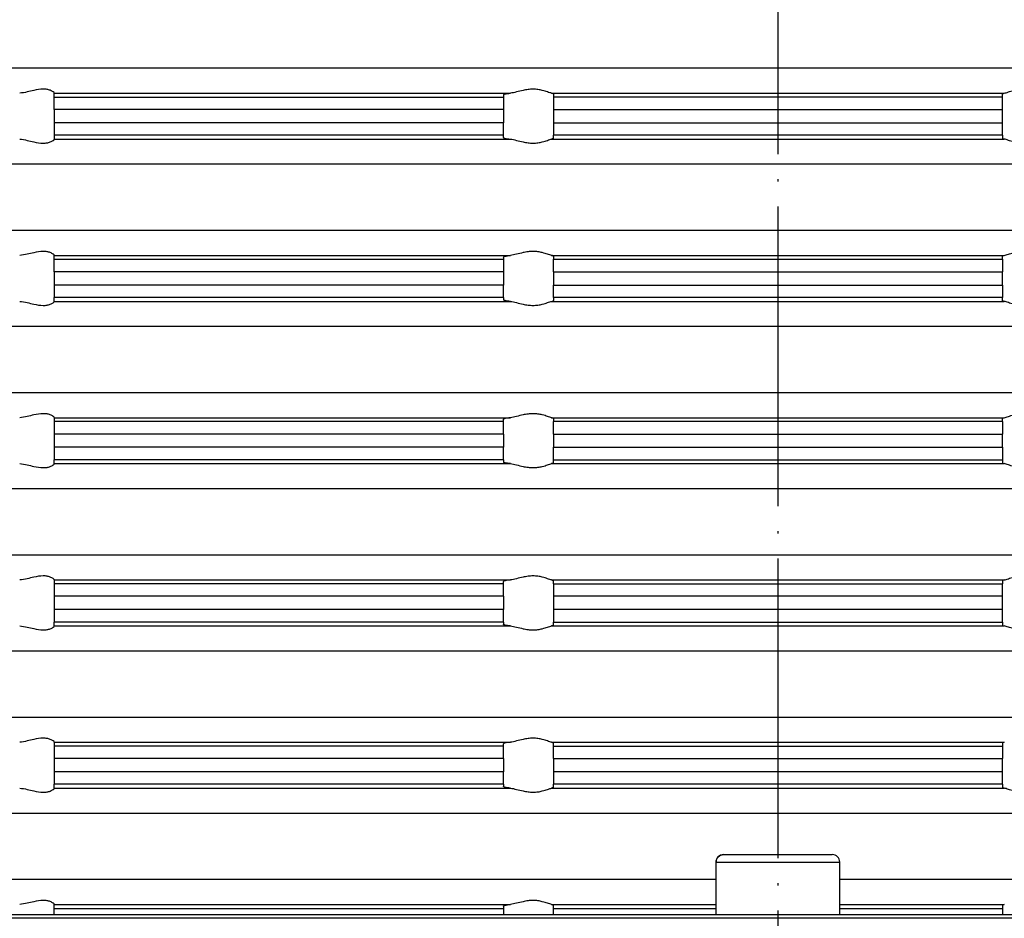
# Model space of a CAD drawing. Extents: x -265 to 90, y -70 to 192.
# Drawn here: x -126 to -87, y 74 to 110 of the extents above; entities that cross this region are included whole.
import ezdxf

# ---------------------------------------------------------------- set-up
doc = ezdxf.new("R2010")
doc.units = 0
doc.linetypes.add('DOT_CENTER', pattern=[14, 12, -1, 0, -1])
doc.layers.get('0').update_dxf_attribs({"linetype": 'CONTINUOUS'})
doc.layers.add('1', color=7, linetype='CONTINUOUS')
doc.styles.add('CONVERTER_1', font='txt.shx', dxfattribs={"width": 0.9})
doc.dimstyles.new('ME10_DIM_2', dxfattribs={"dimtxt": 10, "dimasz": 10, "dimexe": 2, "dimexo": 0, "dimtad": 1, "dimtxsty": 'CONVERTER_1', "dimsah": 1, "dimcen": 0.09, "dimclrd": 4, "dimclre": 4, "dimclrt": 1, "dimazin": 3, "dimtfac": 1, "dimtdec": 4, "dimtmove": 0, "dimatfit": 3, "dimtolj": 1, "dimtzin": 0})

# ---------------------------------------------------------------- blocks, each defined once
blk = doc.blocks.new('*D4')
at = {"color": 4, "linetype": 'CONTINUOUS'}
for p, q in [((-195.837, 67.608), (-195.837, 179.111)), ((4.163, 73.618), (4.163, 179.111)), ((-195.837, 177.111), (4.163, 177.111))]:
    blk.add_line(p, q, dxfattribs=at)
at = {"color": 4}
for points in [[(-185.837, 178.427), (-185.837, 175.794), (-195.837, 177.111)], [(-5.837, 175.794), (-5.837, 178.427), (4.163, 177.111)]]:
    blk.add_solid(points, dxfattribs=at)
at = {"color": 1, "insert": (-109.883, 179.111), "char_height": 10, "attachment_point": 7, "rotation": 0.0001, "style": 'CONVERTER_1'}
blk.add_mtext('\\C1;Ø\\C1;200', dxfattribs=at)
blk = doc.blocks.new('HL37N_AUFSATZRAHMEN', base_point=(210.217, -115.442))
at = {"color": 7, "linetype": 'CONTINUOUS'}
for p, q in [((-95.837, 107.668), (-147.687, 107.668)), ((-43.987, 107.668), (-95.837, 107.668)), ((-124.837, 106.673), (-124.837, 106.672)), ((-124.837, 106.516), (-124.837, 106.672)), ((-124.837, 106.672), (-106.559, 106.672)), ((-106.837, 106.607), (-106.837, 106.516)), ((-104.91, 106.672), (-95.837, 106.672)), ((-104.837, 106.64), (-104.837, 106.516)), ((-95.837, 106.672), (-86.763, 106.672)), ((-86.837, 106.516), (-86.837, 106.64)), ((-124.837, 106.018), (-124.837, 106.516)), ((-124.837, 106.516), (-106.837, 106.516)), ((-106.837, 106.516), (-106.837, 106.018)), ((-95.837, 106.516), (-104.837, 106.516)), ((-104.837, 106.516), (-104.837, 106.018)), ((-86.837, 106.516), (-95.837, 106.516)), ((-86.837, 106.018), (-86.837, 106.516)), ((-106.837, 106.018), (-124.837, 106.018)), ((-124.837, 106.018), (-124.837, 105.485)), ((-106.837, 106.018), (-106.837, 105.485)), ((-104.837, 106.018), (-104.837, 105.485)), ((-104.837, 106.018), (-95.837, 106.018)), ((-95.837, 106.018), (-86.837, 106.018)), ((-86.837, 105.485), (-86.837, 106.018)), ((-124.837, 105.485), (-124.837, 104.987)), ((-106.837, 105.485), (-124.837, 105.485)), ((-106.837, 104.987), (-106.837, 105.485)), ((-104.837, 105.485), (-104.837, 104.987)), ((-104.837, 105.485), (-95.837, 105.485)), ((-95.837, 105.485), (-86.837, 105.485)), ((-86.837, 104.987), (-86.837, 105.485)), ((-106.837, 104.987), (-124.837, 104.987)), ((-124.837, 104.987), (-124.837, 104.831)), ((-106.837, 104.895), (-106.837, 104.987)), ((-95.837, 104.987), (-104.837, 104.987)), ((-104.837, 104.863), (-104.837, 104.987)), ((-86.837, 104.987), (-95.837, 104.987)), ((-86.837, 104.987), (-86.837, 104.863)), ((-124.837, 104.831), (-106.559, 104.831)), ((-124.837, 104.831), (-124.837, 104.829)), ((-104.91, 104.831), (-95.837, 104.831)), ((-95.837, 104.831), (-86.763, 104.831)), ((-147.687, 103.835), (-95.837, 103.835)), ((-95.837, 103.835), (-43.987, 103.835)), ((-95.837, 101.168), (-147.687, 101.168)), ((-43.987, 101.168), (-95.837, 101.168)), ((-124.837, 100.173), (-124.837, 100.172)), ((-124.837, 100.016), (-124.837, 100.172)), ((-124.837, 100.172), (-106.559, 100.172)), ((-124.837, 99.518), (-124.837, 100.016)), ((-124.837, 100.016), (-106.837, 100.016)), ((-106.837, 100.107), (-106.837, 100.016)), ((-106.837, 100.016), (-106.837, 99.518)), ((-104.91, 100.172), (-95.837, 100.172)), ((-104.837, 100.14), (-104.837, 100.016)), ((-104.837, 99.518), (-104.837, 100.016)), ((-104.837, 100.016), (-95.837, 100.016)), ((-95.837, 100.172), (-86.763, 100.172)), ((-95.837, 100.016), (-86.837, 100.016)), ((-86.837, 100.016), (-86.837, 100.14)), ((-86.837, 100.016), (-86.837, 99.518)), ((-106.837, 99.518), (-124.837, 99.518)), ((-124.837, 99.518), (-124.837, 98.985)), ((-106.837, 99.518), (-106.837, 98.985)), ((-104.837, 99.518), (-104.837, 98.985)), ((-104.837, 99.518), (-95.837, 99.518)), ((-95.837, 99.518), (-86.837, 99.518)), ((-86.837, 98.985), (-86.837, 99.518)), ((-106.837, 98.985), (-124.837, 98.985)), ((-124.837, 98.985), (-124.837, 98.487)), ((-106.837, 98.487), (-106.837, 98.985)), ((-104.837, 98.985), (-95.837, 98.985)), ((-104.837, 98.487), (-104.837, 98.985)), ((-95.837, 98.985), (-86.837, 98.985)), ((-86.837, 98.985), (-86.837, 98.487)), ((-124.837, 98.331), (-124.837, 98.487)), ((-106.837, 98.487), (-124.837, 98.487)), ((-124.837, 98.331), (-124.837, 98.329)), ((-124.837, 98.331), (-106.559, 98.331)), ((-106.837, 98.487), (-106.837, 98.395)), ((-104.91, 98.331), (-95.837, 98.331)), ((-95.837, 98.487), (-104.837, 98.487)), ((-104.837, 98.487), (-104.837, 98.363)), ((-86.837, 98.487), (-95.837, 98.487)), ((-95.837, 98.331), (-86.763, 98.331)), ((-86.837, 98.363), (-86.837, 98.487)), ((-147.687, 97.335), (-95.837, 97.335)), ((-95.837, 97.335), (-43.987, 97.335)), ((-95.837, 94.668), (-147.687, 94.668)), ((-43.987, 94.668), (-95.837, 94.668)), ((-124.837, 93.673), (-124.837, 93.672)), ((-124.837, 93.672), (-106.559, 93.672)), ((-124.837, 93.672), (-124.837, 93.516)), ((-106.837, 93.516), (-106.837, 93.607)), ((-104.91, 93.672), (-95.837, 93.672)), ((-104.837, 93.64), (-104.837, 93.516)), ((-95.837, 93.672), (-86.763, 93.672)), ((-86.837, 93.516), (-86.837, 93.64)), ((-124.837, 93.516), (-124.837, 93.018)), ((-106.837, 93.516), (-124.837, 93.516)), ((-106.837, 93.018), (-106.837, 93.516)), ((-95.837, 93.516), (-104.837, 93.516)), ((-104.837, 93.018), (-104.837, 93.516)), ((-86.837, 93.516), (-95.837, 93.516)), ((-86.837, 93.516), (-86.837, 93.018)), ((-124.837, 93.018), (-124.837, 92.485)), ((-106.837, 93.018), (-124.837, 93.018)), ((-106.837, 93.018), (-106.837, 92.485)), ((-104.837, 93.018), (-104.837, 92.485)), ((-104.837, 93.018), (-95.837, 93.018)), ((-95.837, 93.018), (-86.837, 93.018)), ((-86.837, 92.485), (-86.837, 93.018)), ((-106.837, 92.485), (-124.837, 92.485)), ((-124.837, 92.485), (-124.837, 91.987)), ((-106.837, 91.987), (-106.837, 92.485)), ((-104.837, 92.485), (-95.837, 92.485)), ((-104.837, 91.987), (-104.837, 92.485)), ((-95.837, 92.485), (-86.837, 92.485)), ((-86.837, 92.485), (-86.837, 91.987)), ((-106.837, 91.987), (-124.837, 91.987)), ((-124.837, 91.831), (-124.837, 91.987)), ((-106.837, 91.987), (-106.837, 91.895)), ((-104.837, 91.987), (-95.837, 91.987)), ((-104.837, 91.863), (-104.837, 91.987)), ((-95.837, 91.987), (-86.837, 91.987)), ((-86.837, 91.987), (-86.837, 91.863)), ((-124.837, 91.831), (-124.837, 91.829)), ((-124.837, 91.831), (-106.559, 91.831)), ((-104.91, 91.831), (-95.837, 91.831)), ((-95.837, 91.831), (-86.763, 91.831)), ((-147.687, 90.835), (-95.837, 90.835)), ((-95.837, 90.835), (-43.987, 90.835)), ((-95.837, 88.168), (-147.687, 88.168)), ((-43.987, 88.168), (-95.837, 88.168)), ((-124.837, 87.173), (-124.837, 87.172)), ((-124.837, 87.172), (-106.559, 87.172)), ((-124.837, 87.172), (-124.837, 87.016)), ((-106.837, 87.016), (-124.837, 87.016)), ((-124.837, 87.016), (-124.837, 86.518)), ((-106.837, 87.016), (-106.837, 87.107)), ((-106.837, 86.518), (-106.837, 87.016)), ((-104.91, 87.172), (-95.837, 87.172)), ((-104.837, 87.016), (-104.837, 87.14)), ((-104.837, 87.016), (-104.837, 86.518)), ((-104.837, 87.016), (-95.837, 87.016)), ((-95.837, 87.172), (-86.763, 87.172)), ((-95.837, 87.016), (-86.837, 87.016)), ((-86.837, 87.14), (-86.837, 87.016)), ((-86.837, 86.518), (-86.837, 87.016)), ((-106.837, 86.518), (-124.837, 86.518)), ((-124.837, 86.518), (-124.837, 85.985)), ((-106.837, 86.518), (-106.837, 85.985)), ((-104.837, 86.518), (-104.837, 85.985)), ((-95.837, 86.518), (-104.837, 86.518)), ((-86.837, 86.518), (-95.837, 86.518)), ((-86.837, 85.985), (-86.837, 86.518)), ((-124.837, 85.985), (-124.837, 85.487)), ((-106.837, 85.985), (-124.837, 85.985)), ((-106.837, 85.487), (-106.837, 85.985)), ((-95.837, 85.985), (-104.837, 85.985)), ((-104.837, 85.985), (-104.837, 85.487)), ((-86.837, 85.985), (-95.837, 85.985)), ((-86.837, 85.487), (-86.837, 85.985)), ((-106.837, 85.487), (-124.837, 85.487)), ((-124.837, 85.331), (-124.837, 85.487)), ((-124.837, 85.331), (-124.837, 85.329)), ((-124.837, 85.331), (-106.559, 85.331)), ((-106.837, 85.487), (-106.837, 85.395)), ((-104.91, 85.331), (-95.837, 85.331)), ((-104.837, 85.487), (-95.837, 85.487)), ((-104.837, 85.363), (-104.837, 85.487)), ((-95.837, 85.487), (-86.837, 85.487)), ((-95.837, 85.331), (-86.763, 85.331)), ((-86.837, 85.487), (-86.837, 85.363)), ((-147.687, 84.335), (-95.837, 84.335)), ((-95.837, 84.335), (-43.987, 84.335)), ((-95.837, 81.668), (-147.687, 81.668)), ((-43.987, 81.668), (-95.837, 81.668)), ((-124.837, 80.673), (-124.837, 80.672)), ((-124.837, 80.672), (-124.837, 80.516)), ((-124.837, 80.672), (-106.559, 80.672)), ((-106.837, 80.516), (-124.837, 80.516)), ((-124.837, 80.516), (-124.837, 80.018)), ((-106.837, 80.516), (-106.837, 80.607)), ((-106.837, 80.018), (-106.837, 80.516)), ((-104.91, 80.672), (-95.837, 80.672)), ((-104.837, 80.516), (-104.837, 80.64)), ((-104.837, 80.516), (-95.837, 80.516)), ((-104.837, 80.018), (-104.837, 80.516)), ((-95.837, 80.672), (-86.763, 80.672)), ((-95.837, 80.516), (-86.837, 80.516)), ((-86.837, 80.64), (-86.837, 80.516)), ((-86.837, 80.516), (-86.837, 80.018)), ((-106.837, 80.018), (-124.837, 80.018)), ((-124.837, 80.018), (-124.837, 79.485)), ((-106.837, 80.018), (-106.837, 79.485)), ((-104.837, 80.018), (-95.837, 80.018)), ((-104.837, 80.018), (-104.837, 79.485)), ((-95.837, 80.018), (-86.837, 80.018)), ((-86.837, 79.485), (-86.837, 80.018)), ((-106.837, 79.485), (-124.837, 79.485)), ((-124.837, 79.485), (-124.837, 78.987)), ((-106.837, 78.987), (-106.837, 79.485)), ((-95.837, 79.485), (-104.837, 79.485)), ((-104.837, 79.485), (-104.837, 78.987)), ((-86.837, 79.485), (-95.837, 79.485)), ((-86.837, 78.987), (-86.837, 79.485)), ((-106.837, 78.987), (-124.837, 78.987)), ((-124.837, 78.831), (-124.837, 78.987)), ((-106.837, 78.987), (-106.837, 78.895)), ((-104.837, 78.863), (-104.837, 78.987)), ((-95.837, 78.987), (-104.837, 78.987)), ((-86.837, 78.987), (-95.837, 78.987)), ((-86.837, 78.987), (-86.837, 78.863)), ((-124.837, 78.831), (-106.559, 78.831)), ((-124.837, 78.831), (-124.837, 78.829)), ((-104.91, 78.831), (-95.837, 78.831)), ((-95.837, 78.831), (-86.763, 78.831)), ((-147.687, 77.835), (-95.837, 77.835)), ((-95.837, 77.835), (-43.987, 77.835)), ((-98.316, 75.168), (-147.687, 75.168)), ((-43.987, 75.168), (-93.36, 75.168)), ((-124.837, 74.173), (-124.837, 74.172)), ((-124.837, 74.172), (-106.559, 74.172)), ((-124.837, 74.016), (-124.837, 74.172)), ((-124.837, 74.016), (-106.837, 74.016)), ((-124.837, 73.761), (-124.837, 74.016)), ((-106.837, 74.107), (-106.837, 74.016)), ((-106.837, 74.016), (-106.837, 73.761)), ((-104.91, 74.172), (-98.316, 74.172)), ((-104.837, 74.016), (-104.837, 74.14)), ((-104.837, 74.016), (-98.316, 74.016)), ((-104.837, 73.761), (-104.837, 74.016)), ((-93.36, 74.016), (-86.837, 74.016)), ((-93.357, 74.172), (-86.763, 74.172)), ((-86.837, 74.14), (-86.837, 74.016)), ((-86.837, 74.016), (-86.837, 73.761))]:
    blk.add_line(p, q, dxfattribs=at)
for points, knots in [([(-124.837, 106.673), (-124.837, 106.683), (-124.853, 106.703), (-124.884, 106.725), (-124.897, 106.735), (-124.914, 106.746), (-124.933, 106.756), (-124.952, 106.766), (-124.975, 106.777), (-125, 106.786), (-125.048, 106.804), (-125.092, 106.815), (-125.126, 106.821), (-125.18, 106.83), (-125.233, 106.833), (-125.283, 106.833), (-125.403, 106.831), (-125.527, 106.81), (-125.655, 106.782), (-125.743, 106.762), (-125.832, 106.74), (-125.922, 106.721), (-126.023, 106.699), (-126.126, 106.679), (-126.224, 106.672)], [0.002207, 0.002207, 0.002207, 0.002207, 0.072756, 0.072756, 0.072756, 0.131343, 0.131343, 0.131343, 0.204607, 0.204607, 0.204607, 0.335692, 0.335692, 0.335692, 0.492992, 0.492992, 0.492992, 0.869251, 0.869251, 0.869251, 1.142206, 1.142206, 1.142206, 1.448951, 1.448951, 1.448951, 1.448951]), ([(-106.837, 106.607), (-106.837, 106.618), (-106.812, 106.63), (-106.765, 106.641), (-106.717, 106.652), (-106.647, 106.662), (-106.559, 106.672)], [0.1889059, 0.1889059, 0.1889059, 0.1889059, 0.2693142, 0.2693142, 0.2693142, 0.4774518, 0.4774518, 0.4774518, 0.4774518]), ([(-104.91, 106.672), (-104.951, 106.679), (-105.007, 106.699), (-105.074, 106.722), (-105.134, 106.742), (-105.202, 106.765), (-105.278, 106.784), (-105.334, 106.798), (-105.393, 106.811), (-105.455, 106.819), (-105.519, 106.828), (-105.583, 106.833), (-105.649, 106.833), (-105.717, 106.833), (-105.784, 106.828), (-105.851, 106.819), (-105.919, 106.81), (-105.985, 106.798), (-106.051, 106.784), (-106.14, 106.765), (-106.226, 106.742), (-106.308, 106.722), (-106.399, 106.699), (-106.484, 106.679), (-106.559, 106.672)], [0.27255, 0.27255, 0.27255, 0.27255, 0.443737, 0.443737, 0.443737, 0.656963, 0.656963, 0.656963, 0.837389, 0.837389, 0.837389, 1.032209, 1.032209, 1.032209, 1.234543, 1.234543, 1.234543, 1.43754, 1.43754, 1.43754, 1.702064, 1.702064, 1.702064, 1.958359, 1.958359, 1.958359, 1.958359]), ([(-104.837, 106.64), (-104.837, 106.645), (-104.841, 106.65), (-104.855, 106.656), (-104.868, 106.662), (-104.886, 106.667), (-104.91, 106.672)], [0.0090876, 0.0090876, 0.0090876, 0.0090876, 0.03451512, 0.03451512, 0.03451512, 0.09169387, 0.09169387, 0.09169387, 0.09169387]), ([(-86.837, 106.64), (-86.837, 106.645), (-86.833, 106.65), (-86.818, 106.656), (-86.806, 106.662), (-86.787, 106.667), (-86.763, 106.672)], [0.0090876, 0.0090876, 0.0090876, 0.0090876, 0.03451512, 0.03451512, 0.03451512, 0.09169387, 0.09169387, 0.09169387, 0.09169387]), ([(-86.763, 106.672), (-86.722, 106.679), (-86.667, 106.699), (-86.599, 106.722), (-86.539, 106.742), (-86.471, 106.765), (-86.395, 106.784), (-86.339, 106.798), (-86.28, 106.811), (-86.219, 106.819), (-86.154, 106.828), (-86.09, 106.833), (-86.024, 106.833), (-85.956, 106.833), (-85.89, 106.828), (-85.823, 106.819), (-85.755, 106.81), (-85.688, 106.798), (-85.623, 106.784), (-85.533, 106.765), (-85.447, 106.742), (-85.366, 106.722), (-85.274, 106.699), (-85.189, 106.679), (-85.114, 106.672)], [0.27255, 0.27255, 0.27255, 0.27255, 0.443737, 0.443737, 0.443737, 0.656963, 0.656963, 0.656963, 0.837389, 0.837389, 0.837389, 1.032209, 1.032209, 1.032209, 1.234543, 1.234543, 1.234543, 1.43754, 1.43754, 1.43754, 1.702064, 1.702064, 1.702064, 1.958359, 1.958359, 1.958359, 1.958359]), ([(-126.224, 104.831), (-126.126, 104.823), (-126.023, 104.804), (-125.922, 104.782), (-125.832, 104.762), (-125.743, 104.74), (-125.655, 104.721), (-125.527, 104.693), (-125.403, 104.671), (-125.283, 104.67), (-125.233, 104.67), (-125.18, 104.673), (-125.126, 104.682), (-125.092, 104.688), (-125.048, 104.698), (-125, 104.716), (-124.973, 104.727), (-124.951, 104.737), (-124.933, 104.747), (-124.922, 104.753), (-124.903, 104.764), (-124.884, 104.778), (-124.853, 104.8), (-124.837, 104.82), (-124.837, 104.829)], [0.259798, 0.259798, 0.259798, 0.259798, 0.566543, 0.566543, 0.566543, 0.839498, 0.839498, 0.839498, 1.215758, 1.215758, 1.215758, 1.373058, 1.373058, 1.373058, 1.504142, 1.504142, 1.504142, 1.577406, 1.577406, 1.577406, 1.635993, 1.635993, 1.635993, 1.706542, 1.706542, 1.706542, 1.706542]), ([(-106.837, 104.895), (-106.837, 104.89), (-106.831, 104.884), (-106.818, 104.879), (-106.806, 104.873), (-106.788, 104.868), (-106.765, 104.862), (-106.717, 104.851), (-106.647, 104.841), (-106.559, 104.831)], [0.1889059, 0.1889059, 0.1889059, 0.1889059, 0.2141946, 0.2141946, 0.2141946, 0.270564, 0.270564, 0.270564, 0.4787016, 0.4787016, 0.4787016, 0.4787016]), ([(-106.559, 104.831), (-106.484, 104.823), (-106.399, 104.804), (-106.308, 104.781), (-106.226, 104.761), (-106.14, 104.738), (-106.051, 104.719), (-105.985, 104.705), (-105.919, 104.692), (-105.851, 104.684), (-105.784, 104.675), (-105.717, 104.67), (-105.649, 104.67), (-105.583, 104.67), (-105.519, 104.675), (-105.455, 104.684), (-105.393, 104.692), (-105.334, 104.704), (-105.278, 104.719), (-105.202, 104.738), (-105.134, 104.761), (-105.074, 104.781), (-105.007, 104.804), (-104.951, 104.823), (-104.91, 104.831)], [0.216019, 0.216019, 0.216019, 0.216019, 0.472315, 0.472315, 0.472315, 0.736839, 0.736839, 0.736839, 0.939835, 0.939835, 0.939835, 1.14217, 1.14217, 1.14217, 1.33699, 1.33699, 1.33699, 1.517416, 1.517416, 1.517416, 1.730642, 1.730642, 1.730642, 1.901829, 1.901829, 1.901829, 1.901829]), ([(-104.837, 104.863), (-104.837, 104.856), (-104.845, 104.851), (-104.855, 104.846), (-104.868, 104.841), (-104.886, 104.836), (-104.91, 104.831)], [0.0090876, 0.0090876, 0.0090876, 0.0090876, 0.03451512, 0.03451512, 0.03451512, 0.09169387, 0.09169387, 0.09169387, 0.09169387]), ([(-86.837, 104.863), (-86.837, 104.856), (-86.828, 104.851), (-86.818, 104.846), (-86.806, 104.841), (-86.787, 104.836), (-86.763, 104.831)], [0.0090876, 0.0090876, 0.0090876, 0.0090876, 0.03451512, 0.03451512, 0.03451512, 0.09169387, 0.09169387, 0.09169387, 0.09169387]), ([(-85.114, 104.831), (-85.189, 104.823), (-85.274, 104.804), (-85.366, 104.781), (-85.447, 104.761), (-85.533, 104.738), (-85.623, 104.719), (-85.688, 104.705), (-85.755, 104.692), (-85.823, 104.684), (-85.89, 104.675), (-85.956, 104.67), (-86.024, 104.67), (-86.09, 104.67), (-86.154, 104.675), (-86.219, 104.684), (-86.28, 104.692), (-86.339, 104.704), (-86.395, 104.719), (-86.471, 104.738), (-86.539, 104.761), (-86.599, 104.781), (-86.667, 104.804), (-86.722, 104.823), (-86.763, 104.831)], [0.216019, 0.216019, 0.216019, 0.216019, 0.472315, 0.472315, 0.472315, 0.736839, 0.736839, 0.736839, 0.939835, 0.939835, 0.939835, 1.14217, 1.14217, 1.14217, 1.33699, 1.33699, 1.33699, 1.517416, 1.517416, 1.517416, 1.730642, 1.730642, 1.730642, 1.901829, 1.901829, 1.901829, 1.901829]), ([(-124.837, 100.173), (-124.837, 100.183), (-124.853, 100.203), (-124.884, 100.225), (-124.894, 100.233), (-124.911, 100.244), (-124.933, 100.256), (-124.952, 100.266), (-124.975, 100.277), (-125, 100.286), (-125.048, 100.304), (-125.092, 100.315), (-125.126, 100.321), (-125.18, 100.33), (-125.233, 100.333), (-125.283, 100.333), (-125.403, 100.331), (-125.527, 100.31), (-125.655, 100.282), (-125.743, 100.262), (-125.832, 100.24), (-125.922, 100.221), (-126.023, 100.199), (-126.126, 100.179), (-126.224, 100.172)], [0.002207, 0.002207, 0.002207, 0.002207, 0.072756, 0.072756, 0.072756, 0.131343, 0.131343, 0.131343, 0.204607, 0.204607, 0.204607, 0.335692, 0.335692, 0.335692, 0.492992, 0.492992, 0.492992, 0.869251, 0.869251, 0.869251, 1.142206, 1.142206, 1.142206, 1.448951, 1.448951, 1.448951, 1.448951]), ([(-104.91, 100.172), (-104.951, 100.179), (-105.007, 100.199), (-105.074, 100.222), (-105.134, 100.242), (-105.202, 100.265), (-105.278, 100.284), (-105.334, 100.298), (-105.393, 100.311), (-105.455, 100.319), (-105.519, 100.328), (-105.583, 100.333), (-105.649, 100.333), (-105.717, 100.333), (-105.784, 100.328), (-105.851, 100.319), (-105.919, 100.31), (-105.985, 100.298), (-106.051, 100.284), (-106.14, 100.265), (-106.226, 100.242), (-106.308, 100.222), (-106.399, 100.199), (-106.484, 100.179), (-106.559, 100.172)], [0.27255, 0.27255, 0.27255, 0.27255, 0.443737, 0.443737, 0.443737, 0.656963, 0.656963, 0.656963, 0.837389, 0.837389, 0.837389, 1.032209, 1.032209, 1.032209, 1.234543, 1.234543, 1.234543, 1.43754, 1.43754, 1.43754, 1.702064, 1.702064, 1.702064, 1.958359, 1.958359, 1.958359, 1.958359]), ([(-86.763, 100.172), (-86.722, 100.179), (-86.667, 100.199), (-86.599, 100.222), (-86.539, 100.242), (-86.471, 100.265), (-86.395, 100.284), (-86.339, 100.298), (-86.28, 100.311), (-86.219, 100.319), (-86.154, 100.328), (-86.09, 100.333), (-86.024, 100.333), (-85.956, 100.333), (-85.89, 100.328), (-85.823, 100.319), (-85.755, 100.31), (-85.688, 100.298), (-85.623, 100.284), (-85.533, 100.265), (-85.447, 100.242), (-85.366, 100.222), (-85.274, 100.199), (-85.189, 100.179), (-85.114, 100.172)], [0.27255, 0.27255, 0.27255, 0.27255, 0.443737, 0.443737, 0.443737, 0.656963, 0.656963, 0.656963, 0.837389, 0.837389, 0.837389, 1.032209, 1.032209, 1.032209, 1.234543, 1.234543, 1.234543, 1.43754, 1.43754, 1.43754, 1.702064, 1.702064, 1.702064, 1.958359, 1.958359, 1.958359, 1.958359]), ([(-106.837, 100.107), (-106.837, 100.118), (-106.812, 100.13), (-106.765, 100.141), (-106.745, 100.145), (-106.717, 100.151), (-106.677, 100.157), (-106.642, 100.162), (-106.603, 100.167), (-106.559, 100.172)], [0.1889059, 0.1889059, 0.1889059, 0.1889059, 0.2693142, 0.2693142, 0.2693142, 0.3585086, 0.3585086, 0.3585086, 0.4774787, 0.4774787, 0.4774787, 0.4774787]), ([(-104.837, 100.14), (-104.837, 100.146), (-104.843, 100.151), (-104.855, 100.156), (-104.865, 100.161), (-104.882, 100.166), (-104.91, 100.172)], [0.0090876, 0.0090876, 0.0090876, 0.0090876, 0.03451512, 0.03451512, 0.03451512, 0.09169387, 0.09169387, 0.09169387, 0.09169387]), ([(-86.837, 100.14), (-86.837, 100.146), (-86.83, 100.151), (-86.818, 100.156), (-86.808, 100.161), (-86.791, 100.166), (-86.763, 100.172)], [0.0090876, 0.0090876, 0.0090876, 0.0090876, 0.03451512, 0.03451512, 0.03451512, 0.09169387, 0.09169387, 0.09169387, 0.09169387]), ([(-126.224, 98.331), (-126.126, 98.323), (-126.023, 98.304), (-125.922, 98.282), (-125.832, 98.262), (-125.743, 98.24), (-125.655, 98.221), (-125.527, 98.193), (-125.403, 98.171), (-125.283, 98.17), (-125.233, 98.17), (-125.18, 98.173), (-125.126, 98.182), (-125.092, 98.188), (-125.048, 98.198), (-125, 98.216), (-124.95, 98.236), (-124.911, 98.258), (-124.884, 98.278), (-124.853, 98.3), (-124.837, 98.32), (-124.837, 98.329)], [0.259798, 0.259798, 0.259798, 0.259798, 0.566543, 0.566543, 0.566543, 0.839498, 0.839498, 0.839498, 1.215758, 1.215758, 1.215758, 1.373058, 1.373058, 1.373058, 1.504142, 1.504142, 1.504142, 1.63592, 1.63592, 1.63592, 1.706469, 1.706469, 1.706469, 1.706469]), ([(-106.559, 98.331), (-106.61, 98.337), (-106.649, 98.342), (-106.677, 98.346), (-106.705, 98.35), (-106.737, 98.356), (-106.765, 98.362), (-106.792, 98.369), (-106.809, 98.374), (-106.818, 98.379), (-106.833, 98.385), (-106.837, 98.391), (-106.837, 98.395)], [0.2284215, 0.2284215, 0.2284215, 0.2284215, 0.3473916, 0.3473916, 0.3473916, 0.436586, 0.436586, 0.436586, 0.4929554, 0.4929554, 0.4929554, 0.518244, 0.518244, 0.518244, 0.518244]), ([(-106.559, 98.331), (-106.484, 98.323), (-106.399, 98.304), (-106.308, 98.281), (-106.226, 98.261), (-106.14, 98.238), (-106.051, 98.219), (-105.985, 98.205), (-105.919, 98.192), (-105.851, 98.184), (-105.784, 98.175), (-105.717, 98.17), (-105.649, 98.17), (-105.583, 98.17), (-105.519, 98.175), (-105.455, 98.184), (-105.393, 98.192), (-105.334, 98.204), (-105.278, 98.219), (-105.202, 98.238), (-105.134, 98.261), (-105.074, 98.281), (-105.007, 98.304), (-104.951, 98.323), (-104.91, 98.331)], [0.216019, 0.216019, 0.216019, 0.216019, 0.472315, 0.472315, 0.472315, 0.736839, 0.736839, 0.736839, 0.939835, 0.939835, 0.939835, 1.14217, 1.14217, 1.14217, 1.33699, 1.33699, 1.33699, 1.517416, 1.517416, 1.517416, 1.730642, 1.730642, 1.730642, 1.901829, 1.901829, 1.901829, 1.901829]), ([(-104.91, 98.331), (-104.882, 98.337), (-104.865, 98.342), (-104.855, 98.346), (-104.843, 98.352), (-104.837, 98.357), (-104.837, 98.363)], [0.38639991, 0.38639991, 0.38639991, 0.38639991, 0.44357866, 0.44357866, 0.44357866, 0.46900618, 0.46900618, 0.46900618, 0.46900618]), ([(-86.763, 98.331), (-86.791, 98.337), (-86.808, 98.342), (-86.818, 98.346), (-86.83, 98.352), (-86.837, 98.357), (-86.837, 98.363)], [0.38639991, 0.38639991, 0.38639991, 0.38639991, 0.44357866, 0.44357866, 0.44357866, 0.46900618, 0.46900618, 0.46900618, 0.46900618]), ([(-85.114, 98.331), (-85.189, 98.323), (-85.274, 98.304), (-85.366, 98.281), (-85.447, 98.261), (-85.533, 98.238), (-85.623, 98.219), (-85.688, 98.205), (-85.755, 98.192), (-85.823, 98.184), (-85.89, 98.175), (-85.956, 98.17), (-86.024, 98.17), (-86.09, 98.17), (-86.154, 98.175), (-86.219, 98.184), (-86.28, 98.192), (-86.339, 98.204), (-86.395, 98.219), (-86.471, 98.238), (-86.539, 98.261), (-86.599, 98.281), (-86.667, 98.304), (-86.722, 98.323), (-86.763, 98.331)], [0.216019, 0.216019, 0.216019, 0.216019, 0.472315, 0.472315, 0.472315, 0.736839, 0.736839, 0.736839, 0.939835, 0.939835, 0.939835, 1.14217, 1.14217, 1.14217, 1.33699, 1.33699, 1.33699, 1.517416, 1.517416, 1.517416, 1.730642, 1.730642, 1.730642, 1.901829, 1.901829, 1.901829, 1.901829]), ([(-124.837, 93.673), (-124.837, 93.683), (-124.853, 93.703), (-124.884, 93.725), (-124.897, 93.735), (-124.914, 93.746), (-124.933, 93.756), (-124.951, 93.765), (-124.973, 93.776), (-125, 93.786), (-125.048, 93.804), (-125.092, 93.815), (-125.126, 93.821), (-125.18, 93.83), (-125.233, 93.833), (-125.283, 93.833), (-125.403, 93.831), (-125.527, 93.81), (-125.655, 93.782), (-125.743, 93.762), (-125.832, 93.74), (-125.922, 93.721), (-126.023, 93.699), (-126.126, 93.679), (-126.224, 93.672)], [0.002207, 0.002207, 0.002207, 0.002207, 0.072756, 0.072756, 0.072756, 0.131343, 0.131343, 0.131343, 0.204607, 0.204607, 0.204607, 0.335692, 0.335692, 0.335692, 0.492992, 0.492992, 0.492992, 0.869251, 0.869251, 0.869251, 1.142206, 1.142206, 1.142206, 1.448951, 1.448951, 1.448951, 1.448951]), ([(-106.559, 93.672), (-106.647, 93.662), (-106.717, 93.652), (-106.765, 93.641), (-106.788, 93.635), (-106.806, 93.629), (-106.818, 93.624), (-106.833, 93.617), (-106.837, 93.612), (-106.837, 93.607)], [0.2284215, 0.2284215, 0.2284215, 0.2284215, 0.4365591, 0.4365591, 0.4365591, 0.4929285, 0.4929285, 0.4929285, 0.5182172, 0.5182172, 0.5182172, 0.5182172]), ([(-104.91, 93.672), (-104.951, 93.679), (-105.007, 93.699), (-105.074, 93.722), (-105.134, 93.742), (-105.202, 93.765), (-105.278, 93.784), (-105.334, 93.798), (-105.393, 93.811), (-105.455, 93.819), (-105.519, 93.828), (-105.583, 93.833), (-105.649, 93.833), (-105.717, 93.833), (-105.784, 93.828), (-105.851, 93.819), (-105.919, 93.81), (-105.985, 93.798), (-106.051, 93.784), (-106.14, 93.765), (-106.226, 93.742), (-106.308, 93.722), (-106.399, 93.699), (-106.484, 93.679), (-106.559, 93.672)], [0.27255, 0.27255, 0.27255, 0.27255, 0.443737, 0.443737, 0.443737, 0.656963, 0.656963, 0.656963, 0.837389, 0.837389, 0.837389, 1.032209, 1.032209, 1.032209, 1.234543, 1.234543, 1.234543, 1.43754, 1.43754, 1.43754, 1.702064, 1.702064, 1.702064, 1.958359, 1.958359, 1.958359, 1.958359]), ([(-104.837, 93.64), (-104.837, 93.647), (-104.845, 93.652), (-104.855, 93.656), (-104.87, 93.663), (-104.89, 93.668), (-104.91, 93.672)], [0.0090876, 0.0090876, 0.0090876, 0.0090876, 0.03451512, 0.03451512, 0.03451512, 0.09169387, 0.09169387, 0.09169387, 0.09169387]), ([(-86.837, 93.64), (-86.837, 93.647), (-86.828, 93.652), (-86.818, 93.656), (-86.804, 93.663), (-86.783, 93.668), (-86.763, 93.672)], [0.0090876, 0.0090876, 0.0090876, 0.0090876, 0.03451512, 0.03451512, 0.03451512, 0.09169387, 0.09169387, 0.09169387, 0.09169387]), ([(-86.763, 93.672), (-86.722, 93.679), (-86.667, 93.699), (-86.599, 93.722), (-86.539, 93.742), (-86.471, 93.765), (-86.395, 93.784), (-86.339, 93.798), (-86.28, 93.811), (-86.219, 93.819), (-86.154, 93.828), (-86.09, 93.833), (-86.024, 93.833), (-85.956, 93.833), (-85.89, 93.828), (-85.823, 93.819), (-85.755, 93.81), (-85.688, 93.798), (-85.623, 93.784), (-85.533, 93.765), (-85.447, 93.742), (-85.366, 93.722), (-85.274, 93.699), (-85.189, 93.679), (-85.114, 93.672)], [0.27255, 0.27255, 0.27255, 0.27255, 0.443737, 0.443737, 0.443737, 0.656963, 0.656963, 0.656963, 0.837389, 0.837389, 0.837389, 1.032209, 1.032209, 1.032209, 1.234543, 1.234543, 1.234543, 1.43754, 1.43754, 1.43754, 1.702064, 1.702064, 1.702064, 1.958359, 1.958359, 1.958359, 1.958359]), ([(-126.224, 91.831), (-126.126, 91.823), (-126.023, 91.804), (-125.922, 91.782), (-125.832, 91.762), (-125.743, 91.74), (-125.655, 91.721), (-125.527, 91.693), (-125.403, 91.671), (-125.283, 91.67), (-125.233, 91.67), (-125.18, 91.673), (-125.126, 91.682), (-125.092, 91.688), (-125.048, 91.698), (-125, 91.716), (-124.983, 91.723), (-124.959, 91.733), (-124.933, 91.747), (-124.922, 91.753), (-124.903, 91.764), (-124.884, 91.778), (-124.853, 91.8), (-124.837, 91.82), (-124.837, 91.829)], [0.259798, 0.259798, 0.259798, 0.259798, 0.566543, 0.566543, 0.566543, 0.839498, 0.839498, 0.839498, 1.215758, 1.215758, 1.215758, 1.373058, 1.373058, 1.373058, 1.504142, 1.504142, 1.504142, 1.577406, 1.577406, 1.577406, 1.635993, 1.635993, 1.635993, 1.706542, 1.706542, 1.706542, 1.706542]), ([(-106.559, 91.831), (-106.595, 91.835), (-106.637, 91.84), (-106.677, 91.846), (-106.717, 91.852), (-106.745, 91.858), (-106.765, 91.862), (-106.812, 91.873), (-106.837, 91.884), (-106.837, 91.895)], [0.2284215, 0.2284215, 0.2284215, 0.2284215, 0.3473916, 0.3473916, 0.3473916, 0.436586, 0.436586, 0.436586, 0.5169942, 0.5169942, 0.5169942, 0.5169942]), ([(-106.559, 91.831), (-106.484, 91.823), (-106.399, 91.804), (-106.308, 91.781), (-106.226, 91.761), (-106.14, 91.738), (-106.051, 91.719), (-105.985, 91.705), (-105.919, 91.692), (-105.851, 91.684), (-105.784, 91.675), (-105.717, 91.67), (-105.649, 91.67), (-105.583, 91.67), (-105.519, 91.675), (-105.455, 91.684), (-105.393, 91.692), (-105.334, 91.704), (-105.278, 91.719), (-105.202, 91.738), (-105.134, 91.761), (-105.074, 91.781), (-105.007, 91.804), (-104.951, 91.823), (-104.91, 91.831)], [0.216019, 0.216019, 0.216019, 0.216019, 0.472315, 0.472315, 0.472315, 0.736839, 0.736839, 0.736839, 0.939835, 0.939835, 0.939835, 1.14217, 1.14217, 1.14217, 1.33699, 1.33699, 1.33699, 1.517416, 1.517416, 1.517416, 1.730642, 1.730642, 1.730642, 1.901829, 1.901829, 1.901829, 1.901829]), ([(-104.837, 91.863), (-104.837, 91.858), (-104.841, 91.853), (-104.855, 91.846), (-104.868, 91.841), (-104.886, 91.836), (-104.91, 91.831)], [0.0090876, 0.0090876, 0.0090876, 0.0090876, 0.03451512, 0.03451512, 0.03451512, 0.09169387, 0.09169387, 0.09169387, 0.09169387]), ([(-86.837, 91.863), (-86.837, 91.858), (-86.833, 91.853), (-86.818, 91.846), (-86.806, 91.841), (-86.787, 91.836), (-86.763, 91.831)], [0.0090876, 0.0090876, 0.0090876, 0.0090876, 0.03451512, 0.03451512, 0.03451512, 0.09169387, 0.09169387, 0.09169387, 0.09169387]), ([(-85.114, 91.831), (-85.189, 91.823), (-85.274, 91.804), (-85.366, 91.781), (-85.447, 91.761), (-85.533, 91.738), (-85.623, 91.719), (-85.688, 91.705), (-85.755, 91.692), (-85.823, 91.684), (-85.89, 91.675), (-85.956, 91.67), (-86.024, 91.67), (-86.09, 91.67), (-86.154, 91.675), (-86.219, 91.684), (-86.28, 91.692), (-86.339, 91.704), (-86.395, 91.719), (-86.471, 91.738), (-86.539, 91.761), (-86.599, 91.781), (-86.667, 91.804), (-86.722, 91.823), (-86.763, 91.831)], [0.216019, 0.216019, 0.216019, 0.216019, 0.472315, 0.472315, 0.472315, 0.736839, 0.736839, 0.736839, 0.939835, 0.939835, 0.939835, 1.14217, 1.14217, 1.14217, 1.33699, 1.33699, 1.33699, 1.517416, 1.517416, 1.517416, 1.730642, 1.730642, 1.730642, 1.901829, 1.901829, 1.901829, 1.901829]), ([(-124.837, 87.173), (-124.837, 87.183), (-124.853, 87.203), (-124.884, 87.225), (-124.897, 87.235), (-124.914, 87.246), (-124.933, 87.256), (-124.959, 87.27), (-124.983, 87.28), (-125, 87.286), (-125.048, 87.304), (-125.092, 87.315), (-125.126, 87.321), (-125.18, 87.33), (-125.233, 87.333), (-125.283, 87.333), (-125.403, 87.331), (-125.527, 87.31), (-125.655, 87.282), (-125.743, 87.262), (-125.832, 87.24), (-125.922, 87.221), (-126.023, 87.199), (-126.126, 87.179), (-126.224, 87.172)], [0.002207, 0.002207, 0.002207, 0.002207, 0.072756, 0.072756, 0.072756, 0.131343, 0.131343, 0.131343, 0.204607, 0.204607, 0.204607, 0.335692, 0.335692, 0.335692, 0.492992, 0.492992, 0.492992, 0.869251, 0.869251, 0.869251, 1.142206, 1.142206, 1.142206, 1.448951, 1.448951, 1.448951, 1.448951]), ([(-104.91, 87.172), (-104.951, 87.179), (-105.007, 87.199), (-105.074, 87.222), (-105.134, 87.242), (-105.202, 87.265), (-105.278, 87.284), (-105.334, 87.298), (-105.393, 87.311), (-105.455, 87.319), (-105.519, 87.328), (-105.583, 87.333), (-105.649, 87.333), (-105.717, 87.333), (-105.784, 87.328), (-105.851, 87.319), (-105.919, 87.31), (-105.985, 87.298), (-106.051, 87.284), (-106.14, 87.265), (-106.226, 87.242), (-106.308, 87.222), (-106.399, 87.199), (-106.484, 87.179), (-106.559, 87.172)], [0.27255, 0.27255, 0.27255, 0.27255, 0.443737, 0.443737, 0.443737, 0.656963, 0.656963, 0.656963, 0.837389, 0.837389, 0.837389, 1.032209, 1.032209, 1.032209, 1.234543, 1.234543, 1.234543, 1.43754, 1.43754, 1.43754, 1.702064, 1.702064, 1.702064, 1.958359, 1.958359, 1.958359, 1.958359]), ([(-86.763, 87.172), (-86.722, 87.179), (-86.667, 87.199), (-86.599, 87.222), (-86.539, 87.242), (-86.471, 87.265), (-86.395, 87.284), (-86.339, 87.298), (-86.28, 87.311), (-86.219, 87.319), (-86.154, 87.328), (-86.09, 87.333), (-86.024, 87.333), (-85.956, 87.333), (-85.89, 87.328), (-85.823, 87.319), (-85.755, 87.31), (-85.688, 87.298), (-85.623, 87.284), (-85.533, 87.265), (-85.447, 87.242), (-85.366, 87.222), (-85.274, 87.199), (-85.189, 87.179), (-85.114, 87.172)], [0.27255, 0.27255, 0.27255, 0.27255, 0.443737, 0.443737, 0.443737, 0.656963, 0.656963, 0.656963, 0.837389, 0.837389, 0.837389, 1.032209, 1.032209, 1.032209, 1.234543, 1.234543, 1.234543, 1.43754, 1.43754, 1.43754, 1.702064, 1.702064, 1.702064, 1.958359, 1.958359, 1.958359, 1.958359]), ([(-106.559, 87.172), (-106.603, 87.167), (-106.642, 87.162), (-106.677, 87.157), (-106.711, 87.151), (-106.741, 87.146), (-106.765, 87.141), (-106.784, 87.136), (-106.804, 87.13), (-106.818, 87.124), (-106.831, 87.118), (-106.837, 87.113), (-106.837, 87.107)], [0.2284215, 0.2284215, 0.2284215, 0.2284215, 0.3473916, 0.3473916, 0.3473916, 0.436586, 0.436586, 0.436586, 0.4929554, 0.4929554, 0.4929554, 0.518244, 0.518244, 0.518244, 0.518244]), ([(-104.91, 87.172), (-104.89, 87.168), (-104.87, 87.163), (-104.855, 87.156), (-104.845, 87.152), (-104.837, 87.147), (-104.837, 87.14)], [0.38639991, 0.38639991, 0.38639991, 0.38639991, 0.44357866, 0.44357866, 0.44357866, 0.46900618, 0.46900618, 0.46900618, 0.46900618]), ([(-86.763, 87.172), (-86.783, 87.168), (-86.804, 87.163), (-86.818, 87.156), (-86.828, 87.152), (-86.837, 87.147), (-86.837, 87.14)], [0.38639991, 0.38639991, 0.38639991, 0.38639991, 0.44357866, 0.44357866, 0.44357866, 0.46900618, 0.46900618, 0.46900618, 0.46900618]), ([(-126.224, 85.331), (-126.126, 85.323), (-126.023, 85.304), (-125.922, 85.282), (-125.832, 85.262), (-125.743, 85.24), (-125.655, 85.221), (-125.527, 85.193), (-125.403, 85.171), (-125.283, 85.17), (-125.233, 85.17), (-125.18, 85.173), (-125.126, 85.182), (-125.092, 85.188), (-125.048, 85.198), (-125, 85.216), (-124.975, 85.226), (-124.952, 85.237), (-124.933, 85.247), (-124.922, 85.253), (-124.903, 85.264), (-124.884, 85.278), (-124.853, 85.3), (-124.837, 85.32), (-124.837, 85.329)], [0.259798, 0.259798, 0.259798, 0.259798, 0.566543, 0.566543, 0.566543, 0.839498, 0.839498, 0.839498, 1.215758, 1.215758, 1.215758, 1.373058, 1.373058, 1.373058, 1.504142, 1.504142, 1.504142, 1.577406, 1.577406, 1.577406, 1.635993, 1.635993, 1.635993, 1.706542, 1.706542, 1.706542, 1.706542]), ([(-106.559, 85.331), (-106.595, 85.335), (-106.637, 85.34), (-106.677, 85.346), (-106.705, 85.35), (-106.737, 85.356), (-106.765, 85.362), (-106.788, 85.368), (-106.806, 85.373), (-106.818, 85.379), (-106.833, 85.385), (-106.837, 85.391), (-106.837, 85.395)], [0.2284215, 0.2284215, 0.2284215, 0.2284215, 0.3473916, 0.3473916, 0.3473916, 0.436586, 0.436586, 0.436586, 0.4929554, 0.4929554, 0.4929554, 0.518244, 0.518244, 0.518244, 0.518244]), ([(-106.559, 85.331), (-106.484, 85.323), (-106.399, 85.304), (-106.308, 85.281), (-106.226, 85.261), (-106.14, 85.238), (-106.051, 85.219), (-105.985, 85.205), (-105.919, 85.192), (-105.851, 85.184), (-105.784, 85.175), (-105.717, 85.17), (-105.649, 85.17), (-105.583, 85.17), (-105.519, 85.175), (-105.455, 85.184), (-105.393, 85.192), (-105.334, 85.204), (-105.278, 85.219), (-105.202, 85.238), (-105.134, 85.261), (-105.074, 85.281), (-105.007, 85.304), (-104.951, 85.323), (-104.91, 85.331)], [0.216019, 0.216019, 0.216019, 0.216019, 0.472315, 0.472315, 0.472315, 0.736839, 0.736839, 0.736839, 0.939835, 0.939835, 0.939835, 1.14217, 1.14217, 1.14217, 1.33699, 1.33699, 1.33699, 1.517416, 1.517416, 1.517416, 1.730642, 1.730642, 1.730642, 1.901829, 1.901829, 1.901829, 1.901829]), ([(-104.837, 85.363), (-104.837, 85.356), (-104.845, 85.351), (-104.855, 85.346), (-104.865, 85.342), (-104.882, 85.337), (-104.91, 85.331)], [0.0090876, 0.0090876, 0.0090876, 0.0090876, 0.03451512, 0.03451512, 0.03451512, 0.09169387, 0.09169387, 0.09169387, 0.09169387]), ([(-86.837, 85.363), (-86.837, 85.356), (-86.828, 85.351), (-86.818, 85.346), (-86.808, 85.342), (-86.791, 85.337), (-86.763, 85.331)], [0.0090876, 0.0090876, 0.0090876, 0.0090876, 0.03451512, 0.03451512, 0.03451512, 0.09169387, 0.09169387, 0.09169387, 0.09169387]), ([(-85.114, 85.331), (-85.189, 85.323), (-85.274, 85.304), (-85.366, 85.281), (-85.447, 85.261), (-85.533, 85.238), (-85.623, 85.219), (-85.688, 85.205), (-85.755, 85.192), (-85.823, 85.184), (-85.89, 85.175), (-85.956, 85.17), (-86.024, 85.17), (-86.09, 85.17), (-86.154, 85.175), (-86.219, 85.184), (-86.28, 85.192), (-86.339, 85.204), (-86.395, 85.219), (-86.471, 85.238), (-86.539, 85.261), (-86.599, 85.281), (-86.667, 85.304), (-86.722, 85.323), (-86.763, 85.331)], [0.216019, 0.216019, 0.216019, 0.216019, 0.472315, 0.472315, 0.472315, 0.736839, 0.736839, 0.736839, 0.939835, 0.939835, 0.939835, 1.14217, 1.14217, 1.14217, 1.33699, 1.33699, 1.33699, 1.517416, 1.517416, 1.517416, 1.730642, 1.730642, 1.730642, 1.901829, 1.901829, 1.901829, 1.901829]), ([(-124.837, 80.673), (-124.837, 80.683), (-124.853, 80.703), (-124.884, 80.725), (-124.911, 80.745), (-124.95, 80.767), (-125, 80.786), (-125.048, 80.804), (-125.092, 80.815), (-125.126, 80.821), (-125.18, 80.83), (-125.233, 80.833), (-125.283, 80.833), (-125.403, 80.831), (-125.527, 80.81), (-125.655, 80.782), (-125.743, 80.762), (-125.832, 80.74), (-125.922, 80.721), (-126.023, 80.699), (-126.126, 80.679), (-126.224, 80.672)], [0.002207, 0.002207, 0.002207, 0.002207, 0.072756, 0.072756, 0.072756, 0.204534, 0.204534, 0.204534, 0.335618, 0.335618, 0.335618, 0.492918, 0.492918, 0.492918, 0.869178, 0.869178, 0.869178, 1.142133, 1.142133, 1.142133, 1.448878, 1.448878, 1.448878, 1.448878]), ([(-106.559, 80.672), (-106.647, 80.662), (-106.717, 80.652), (-106.765, 80.641), (-106.788, 80.635), (-106.806, 80.629), (-106.818, 80.624), (-106.829, 80.619), (-106.837, 80.614), (-106.837, 80.607)], [0.2284215, 0.2284215, 0.2284215, 0.2284215, 0.4365591, 0.4365591, 0.4365591, 0.4929285, 0.4929285, 0.4929285, 0.5182172, 0.5182172, 0.5182172, 0.5182172]), ([(-104.91, 80.672), (-104.951, 80.679), (-105.007, 80.699), (-105.074, 80.722), (-105.134, 80.742), (-105.202, 80.765), (-105.278, 80.784), (-105.334, 80.798), (-105.393, 80.811), (-105.455, 80.819), (-105.519, 80.828), (-105.583, 80.833), (-105.649, 80.833), (-105.717, 80.833), (-105.784, 80.828), (-105.851, 80.819), (-105.919, 80.81), (-105.985, 80.798), (-106.051, 80.784), (-106.14, 80.765), (-106.226, 80.742), (-106.308, 80.722), (-106.399, 80.699), (-106.484, 80.679), (-106.559, 80.672)], [0.27255, 0.27255, 0.27255, 0.27255, 0.443737, 0.443737, 0.443737, 0.656963, 0.656963, 0.656963, 0.837389, 0.837389, 0.837389, 1.032209, 1.032209, 1.032209, 1.234543, 1.234543, 1.234543, 1.43754, 1.43754, 1.43754, 1.702064, 1.702064, 1.702064, 1.958359, 1.958359, 1.958359, 1.958359]), ([(-104.91, 80.672), (-104.882, 80.666), (-104.865, 80.661), (-104.855, 80.656), (-104.841, 80.65), (-104.837, 80.645), (-104.837, 80.64)], [0.38639991, 0.38639991, 0.38639991, 0.38639991, 0.44357866, 0.44357866, 0.44357866, 0.46900618, 0.46900618, 0.46900618, 0.46900618]), ([(-86.763, 80.672), (-86.791, 80.666), (-86.808, 80.661), (-86.818, 80.656), (-86.833, 80.65), (-86.837, 80.645), (-86.837, 80.64)], [0.38639991, 0.38639991, 0.38639991, 0.38639991, 0.44357866, 0.44357866, 0.44357866, 0.46900618, 0.46900618, 0.46900618, 0.46900618]), ([(-126.224, 78.831), (-126.126, 78.823), (-126.023, 78.804), (-125.922, 78.782), (-125.832, 78.762), (-125.743, 78.74), (-125.655, 78.721), (-125.527, 78.693), (-125.403, 78.671), (-125.283, 78.67), (-125.233, 78.67), (-125.18, 78.673), (-125.126, 78.682), (-125.092, 78.688), (-125.048, 78.698), (-125, 78.716), (-124.95, 78.736), (-124.911, 78.758), (-124.884, 78.778), (-124.853, 78.8), (-124.837, 78.82), (-124.837, 78.829)], [0.259798, 0.259798, 0.259798, 0.259798, 0.566543, 0.566543, 0.566543, 0.839498, 0.839498, 0.839498, 1.215758, 1.215758, 1.215758, 1.373058, 1.373058, 1.373058, 1.504142, 1.504142, 1.504142, 1.63592, 1.63592, 1.63592, 1.706469, 1.706469, 1.706469, 1.706469]), ([(-106.559, 78.831), (-106.603, 78.836), (-106.642, 78.841), (-106.677, 78.846), (-106.711, 78.851), (-106.741, 78.857), (-106.765, 78.862), (-106.784, 78.867), (-106.804, 78.872), (-106.818, 78.879), (-106.833, 78.885), (-106.837, 78.891), (-106.837, 78.895)], [0.2284215, 0.2284215, 0.2284215, 0.2284215, 0.3473916, 0.3473916, 0.3473916, 0.436586, 0.436586, 0.436586, 0.4929554, 0.4929554, 0.4929554, 0.518244, 0.518244, 0.518244, 0.518244]), ([(-106.559, 78.831), (-106.484, 78.823), (-106.399, 78.804), (-106.308, 78.781), (-106.226, 78.761), (-106.14, 78.738), (-106.051, 78.719), (-105.985, 78.705), (-105.919, 78.692), (-105.851, 78.684), (-105.784, 78.675), (-105.717, 78.67), (-105.649, 78.67), (-105.583, 78.67), (-105.519, 78.675), (-105.455, 78.684), (-105.393, 78.692), (-105.334, 78.704), (-105.278, 78.719), (-105.202, 78.738), (-105.134, 78.761), (-105.074, 78.781), (-105.007, 78.804), (-104.951, 78.823), (-104.91, 78.831)], [0.216019, 0.216019, 0.216019, 0.216019, 0.472315, 0.472315, 0.472315, 0.736839, 0.736839, 0.736839, 0.939835, 0.939835, 0.939835, 1.14217, 1.14217, 1.14217, 1.33699, 1.33699, 1.33699, 1.517416, 1.517416, 1.517416, 1.730642, 1.730642, 1.730642, 1.901829, 1.901829, 1.901829, 1.901829]), ([(-104.837, 78.863), (-104.837, 78.857), (-104.843, 78.852), (-104.855, 78.846), (-104.87, 78.84), (-104.89, 78.835), (-104.91, 78.831)], [0.0090876, 0.0090876, 0.0090876, 0.0090876, 0.03451512, 0.03451512, 0.03451512, 0.09169387, 0.09169387, 0.09169387, 0.09169387]), ([(-86.837, 78.863), (-86.837, 78.857), (-86.83, 78.852), (-86.818, 78.846), (-86.804, 78.84), (-86.783, 78.835), (-86.763, 78.831)], [0.0090876, 0.0090876, 0.0090876, 0.0090876, 0.03451512, 0.03451512, 0.03451512, 0.09169387, 0.09169387, 0.09169387, 0.09169387]), ([(-85.114, 78.831), (-85.189, 78.823), (-85.274, 78.804), (-85.366, 78.781), (-85.447, 78.761), (-85.533, 78.738), (-85.623, 78.719), (-85.688, 78.705), (-85.755, 78.692), (-85.823, 78.684), (-85.89, 78.675), (-85.956, 78.67), (-86.024, 78.67), (-86.09, 78.67), (-86.154, 78.675), (-86.219, 78.684), (-86.28, 78.692), (-86.339, 78.704), (-86.395, 78.719), (-86.471, 78.738), (-86.539, 78.761), (-86.599, 78.781), (-86.667, 78.804), (-86.722, 78.823), (-86.763, 78.831)], [0.216019, 0.216019, 0.216019, 0.216019, 0.472315, 0.472315, 0.472315, 0.736839, 0.736839, 0.736839, 0.939835, 0.939835, 0.939835, 1.14217, 1.14217, 1.14217, 1.33699, 1.33699, 1.33699, 1.517416, 1.517416, 1.517416, 1.730642, 1.730642, 1.730642, 1.901829, 1.901829, 1.901829, 1.901829]), ([(-124.837, 74.173), (-124.837, 74.183), (-124.853, 74.203), (-124.884, 74.225), (-124.894, 74.233), (-124.911, 74.244), (-124.933, 74.256), (-124.952, 74.266), (-124.975, 74.277), (-125, 74.286), (-125.048, 74.304), (-125.092, 74.315), (-125.126, 74.321), (-125.18, 74.33), (-125.233, 74.333), (-125.283, 74.333), (-125.403, 74.331), (-125.527, 74.31), (-125.655, 74.282), (-125.743, 74.262), (-125.832, 74.24), (-125.922, 74.221), (-126.023, 74.199), (-126.126, 74.179), (-126.224, 74.172)], [0.002207, 0.002207, 0.002207, 0.002207, 0.072756, 0.072756, 0.072756, 0.131343, 0.131343, 0.131343, 0.204607, 0.204607, 0.204607, 0.335692, 0.335692, 0.335692, 0.492992, 0.492992, 0.492992, 0.869251, 0.869251, 0.869251, 1.142206, 1.142206, 1.142206, 1.448951, 1.448951, 1.448951, 1.448951]), ([(-104.91, 74.172), (-104.951, 74.179), (-105.007, 74.199), (-105.074, 74.222), (-105.134, 74.242), (-105.202, 74.265), (-105.278, 74.284), (-105.334, 74.298), (-105.393, 74.311), (-105.455, 74.319), (-105.519, 74.328), (-105.583, 74.333), (-105.649, 74.333), (-105.717, 74.333), (-105.784, 74.328), (-105.851, 74.319), (-105.919, 74.31), (-105.985, 74.298), (-106.051, 74.284), (-106.14, 74.265), (-106.226, 74.242), (-106.308, 74.222), (-106.399, 74.199), (-106.484, 74.179), (-106.559, 74.172)], [0.27255, 0.27255, 0.27255, 0.27255, 0.443737, 0.443737, 0.443737, 0.656963, 0.656963, 0.656963, 0.837389, 0.837389, 0.837389, 1.032209, 1.032209, 1.032209, 1.234543, 1.234543, 1.234543, 1.43754, 1.43754, 1.43754, 1.702064, 1.702064, 1.702064, 1.958359, 1.958359, 1.958359, 1.958359]), ([(-106.837, 74.107), (-106.837, 74.114), (-106.829, 74.119), (-106.818, 74.124), (-106.804, 74.13), (-106.784, 74.136), (-106.765, 74.141), (-106.745, 74.145), (-106.717, 74.151), (-106.677, 74.157), (-106.642, 74.162), (-106.603, 74.167), (-106.559, 74.172)], [0.1889059, 0.1889059, 0.1889059, 0.1889059, 0.2141946, 0.2141946, 0.2141946, 0.270564, 0.270564, 0.270564, 0.3597584, 0.3597584, 0.3597584, 0.4787285, 0.4787285, 0.4787285, 0.4787285]), ([(-104.91, 74.172), (-104.882, 74.166), (-104.865, 74.161), (-104.855, 74.156), (-104.841, 74.15), (-104.837, 74.145), (-104.837, 74.14)], [0.38639991, 0.38639991, 0.38639991, 0.38639991, 0.44357866, 0.44357866, 0.44357866, 0.46900618, 0.46900618, 0.46900618, 0.46900618]), ([(-86.763, 74.172), (-86.791, 74.166), (-86.808, 74.161), (-86.818, 74.156), (-86.833, 74.15), (-86.837, 74.145), (-86.837, 74.14)], [0.38639991, 0.38639991, 0.38639991, 0.38639991, 0.44357866, 0.44357866, 0.44357866, 0.46900618, 0.46900618, 0.46900618, 0.46900618])]:
    blk.add_open_spline(points, degree=3, knots=knots, dxfattribs=at)
at = {"layer": '1', "color": 2, "linetype": 'DOT_CENTER'}
blk.add_line((-95.837, 144.428), (-95.837, 50.428), dxfattribs=at)
blk = doc.blocks.new('HL300K_BODENABLAUFK_RPER', base_point=(-204.837, -49.38))
at = {"color": 7, "linetype": 'CONTINUOUS'}
for p, q in [((-98.016, 76.169), (-93.657, 76.169)), ((-98.316, 73.761), (-98.316, 75.869)), ((-98.316, 75.869), (-98.313, 75.869)), ((-98.313, 75.869), (-93.36, 75.869)), ((-98.313, 73.761), (-98.313, 75.869)), ((-93.36, 75.869), (-93.357, 75.869)), ((-93.36, 73.761), (-93.36, 75.869)), ((-93.357, 73.761), (-93.357, 75.869)), ((1.307, 73.618), (-192.98, 73.618)), ((-98.316, 73.761), (-192.837, 73.761)), ((-93.357, 73.761), (-98.316, 73.761)), ((1.163, 73.761), (-93.357, 73.761))]:
    blk.add_line(p, q, dxfattribs=at)
for centre, start, end in [((-98.016, 75.869), 90, 180), ((-93.657, 75.869), 0, 90)]:
    blk.add_arc(centre, 0.3, start, end, dxfattribs=at)
for points in [[(-98.313, 75.869), (-98.313, 75.948), (-98.282, 76.025), (-98.17, 76.137), (-98.095, 76.169), (-98.016, 76.169)], [(-93.36, 75.869), (-93.36, 75.948), (-93.391, 76.025), (-93.503, 76.137), (-93.578, 76.169), (-93.657, 76.169)]]:
    blk.add_open_spline(points, degree=3, knots=[0, 0, 0, 0, 1, 1, 2, 2, 2, 2], dxfattribs=at)
blk.add_open_spline([(-98.016, 76.169), (-98.016, 76.169), (-98.016, 76.169), (-98.016, 76.169)], degree=3, dxfattribs=at)

msp = doc.modelspace()

# ---------------------------------------------------------------- block references
for name, p in [('HL37N_AUFSATZRAHMEN', (210.217, -115.442)), ('HL300K_BODENABLAUFK_RPER', (-204.837, -49.38))]:
    msp.add_blockref(name, p)

# ---------------------------------------------------------------- dimensions: what is measured, and where the dimension line sits
at = {"layer": '1'}
dim = msp.add_linear_dim(base=(4.163, 177.111), p1=(-195.837, 67.608), p2=(4.163, 73.618), angle=180, dimstyle='ME10_DIM_2', override={"dimpost": 'Ø<>'}, dxfattribs=at)
dim.commit()
dim.dimension.update_dxf_attribs({"geometry": '*D4', "text_midpoint": (-95.683, 184.111), "text_rotation": 180})

doc.saveas('drawing.dxf')
